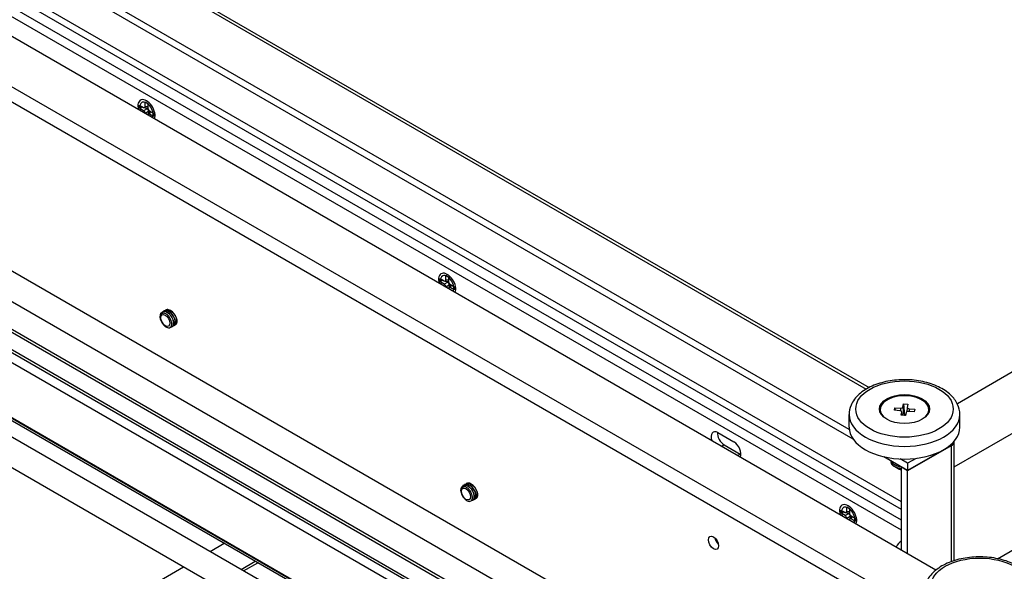
# Model space of a CAD drawing. Units: millimetres. Extents: x 0 to 332063, y -30 to 9598.
# Drawn here: x 3332 to 3521, y 2003 to 2109 of the extents above; entities that cross this region are included whole.
import ezdxf

# ---------------------------------------------------------------- set-up
doc = ezdxf.new("R2010")
doc.units = ezdxf.units.MM
doc.header["$LTSCALE"] = 61.468
doc.layers.add('______ISO_', color=7, linetype='CONTINUOUS')
doc.layers.add('____ISO_', color=7, linetype='CONTINUOUS')

msp = doc.modelspace()

# ---------------------------------------------------------------- linework, layer by layer
at = {"layer": '______ISO_', "color": 7, "linetype": 'Continuous'}
for p, q in [((3233.7585, 2188.5774), (3494.8384, 2037.8429)), ((3233.7585, 2151.9331), (3506.6746, 1994.3648)), ((3513.5429, 1987.4845), (3233.7585, 2149.0182)), ((3501.5822, 2014.7667), (3314.9686, 2122.5082)), ((3356.8344, 2091.6611), (3356.1785, 2091.2824)), ((3357.0019, 2092.049), (3356.4609, 2092.0701)), ((3356.4609, 2090.7933), (3357.1168, 2091.1719)), ((3357.2843, 2090.644), (3357.5365, 2091.123)), ((3297.7992, 2068.4596), (3464.9489, 1971.9557)), ((3414.5343, 2058.348), (3413.8784, 2057.9693)), ((3414.7018, 2058.736), (3414.1608, 2058.757)), ((3414.1608, 2057.4802), (3414.8167, 2057.8589)), ((3414.9842, 2057.331), (3415.2364, 2057.8099)), ((3297.7992, 2051.3689), (3446.8146, 1965.3348)), ((3501.3951, 2034.1864), (3501.3885, 2033.6843)), ((3501.6524, 2033.4248), (3501.7181, 2032.8013)), ((3501.8712, 2034.3982), (3502.0421, 2032.777)), ((3503.0809, 2034.06), (3503.0745, 2033.5657)), ((3467.5934, 2027.1305), (3467.1125, 2026.8529)), ((3511.0787, 2027.0091), (3511.1388, 2026.9744)), ((3511.1388, 2026.9744), (3511.1388, 2004.718)), ((3470.6587, 2025.3608), (3470.1778, 2025.0832)), ((3491.635, 2014.3186), (3491.0941, 2014.3396)), ((3491.4675, 2013.9306), (3490.8117, 2013.5519)), ((3491.0941, 2013.0628), (3491.7499, 2013.4415)), ((3491.9174, 2012.9135), (3492.1696, 2013.3925))]:
    msp.add_line(p, q, dxfattribs=at)
for centre, major_axis, start_param, end_param in [((3356.7314, 2091.2755), (-1.1687, 2.0243), 3.55482228, 7.44075201), ((3414.4313, 2057.9625), (-1.1687, 2.0243), 3.55482228, 7.44075201), ((3502.1833, 2032.9777), (-10.625, 0), 0, 3.14159265), ((3491.3645, 2013.545), (-1.1687, 2.0243), 3.55482228, 7.44075201)]:
    msp.add_ellipse(centre, major_axis=major_axis, ratio=0.57735027, start_param=start_param, end_param=end_param, dxfattribs=at)
for centre in [(3502.1833, 2034.0187), (3516.6082, 2000.0116)]:
    msp.add_ellipse(centre, major_axis=(-9.35, 0), ratio=0.57735027, dxfattribs=at)
for points, knots in [([(3501.5823, 2022.5443), (3501.3933, 2022.5657), (3501.2095, 2022.5996), (3501.036, 2022.6461), (3500.2678, 2022.852), (3499.727, 2023.2979), (3499.6569, 2023.7745), (3499.6447, 2023.8575), (3499.6468, 2023.9409), (3499.6624, 2024.0236)], [70.79611725, 70.79611725, 70.79611725, 70.79611725, 71.02638648, 71.02638648, 71.02638648, 72.04599122, 72.04599122, 72.04599122, 72.2236111, 72.2236111, 72.2236111, 72.2236111]), ([(3501.6216, 2022.895), (3501.3474, 2022.9237), (3501.0834, 2022.9779), (3500.8446, 2023.0574), (3500.2358, 2023.2601), (3499.809, 2023.6204), (3499.6853, 2024.0113)], [64.49714659, 64.49714659, 64.49714659, 64.49714659, 64.82990519, 64.82990519, 64.82990519, 65.67846549, 65.67846549, 65.67846549, 65.67846549])]:
    msp.add_open_spline(points, degree=3, knots=knots, dxfattribs=at)
at = {"layer": '____ISO_', "color": 7, "linetype": 'Continuous'}
for p, q in [((3233.7585, 2189.1811), (3495.3726, 2038.1381)), ((3491.5905, 2030.0711), (3233.7585, 2178.9305)), ((3492.3268, 2028.258), (3233.7585, 2177.5425)), ((3508.2216, 2003.1186), (3233.7585, 2161.58)), ((3501.5822, 2016.2021), (3315.7753, 2123.4777)), ((3501.5822, 2010.7448), (3311.5405, 2120.4655)), ((3501.5822, 2012.6702), (3313.2937, 2121.3786)), ((3266.6482, 2097.648), (3481.5751, 1973.5599)), ((3355.3791, 2091.744), (3355.3791, 2092.3686)), ((3355.3791, 2092.3686), (3356.1785, 2091.907)), ((3356.1785, 2091.2824), (3355.3791, 2091.744)), ((3355.66, 2091.9062), (3355.92, 2092.0563)), ((3356.3031, 2091.8663), (3356.9589, 2091.8408)), ((3356.4609, 2092.0701), (3356.4609, 2092.9932)), ((3356.4609, 2092.9932), (3357.0019, 2092.6809)), ((3356.4916, 2091.859), (3356.8344, 2091.6611)), ((3357.0019, 2092.6809), (3357.0019, 2091.7578)), ((3356.4609, 2090.7377), (3356.4609, 2090.7933)), ((3357.0019, 2090.481), (3357.0019, 2090.4253)), ((3357.0289, 2090.6092), (3357.3347, 2091.1899)), ((3357.1168, 2091.1719), (3357.1168, 2090.7761)), ((3357.2843, 2091.2686), (3358.0837, 2090.8071)), ((3358.0837, 2090.1824), (3357.2843, 2090.644)), ((3358.0837, 2090.8071), (3358.0837, 2090.1824)), ((3297.7992, 2073.774), (3465.6795, 1976.8483)), ((3297.7992, 2067.8559), (3464.9489, 1971.352)), ((3297.7992, 2064.5142), (3446.8146, 1978.4802)), ((3297.7992, 2063.9958), (3446.8146, 1977.9617)), ((3297.7992, 2062.0776), (3446.8146, 1976.0436)), ((3414.1608, 2058.757), (3414.1608, 2059.6802)), ((3414.1608, 2059.6802), (3414.7018, 2059.3679)), ((3413.079, 2058.4309), (3413.079, 2059.0555)), ((3413.079, 2059.0555), (3413.8784, 2058.594)), ((3413.8784, 2057.9693), (3413.079, 2058.4309)), ((3413.3599, 2058.5931), (3413.6199, 2058.7432)), ((3414.003, 2058.5532), (3414.6588, 2058.5277)), ((3414.1915, 2058.5459), (3414.5343, 2058.348)), ((3414.7018, 2059.3679), (3414.7018, 2058.4447)), ((3414.7288, 2057.2961), (3415.0346, 2057.8769)), ((3414.8167, 2057.8589), (3414.8167, 2057.4631)), ((3414.9842, 2057.9556), (3415.7837, 2057.494)), ((3414.1608, 2057.4246), (3414.1608, 2057.4802)), ((3414.7018, 2057.1679), (3414.7018, 2057.1123)), ((3415.7837, 2056.8694), (3414.9842, 2057.331)), ((3415.7837, 2057.494), (3415.7837, 2056.8694)), ((3359.7671, 2052.6558), (3359.7551, 2052.6489)), ((3360.0797, 2052.8363), (3360.0676, 2052.8293)), ((3360.3922, 2053.0167), (3360.3802, 2053.0098)), ((3297.7992, 2051.4591), (3446.8146, 1965.425)), ((3446.8146, 1964.8461), (3297.7992, 2050.8802)), ((3359.8327, 2050.4535), (3359.8351, 2050.3783)), ((3361.9359, 2049.982), (3361.9239, 2049.9751)), ((3362.2485, 2050.1625), (3362.2365, 2050.1555)), ((3361.6234, 2049.8016), (3361.6114, 2049.7946)), ((3454.6371, 1957.1876), (3297.7992, 2047.738)), ((3453.9947, 1951.6695), (3297.7992, 2041.849)), ((3524.598, 2042.0915), (3512.326, 2035.0063)), ((3501.8712, 2034.3982), (3502.008, 2035.0065)), ((3502.008, 2035.0065), (3502.2006, 2032.7801)), ((3502.008, 2035.0065), (3502.851, 2034.9433)), ((3502.851, 2034.9433), (3502.7142, 2034.335)), ((3491.5583, 2030.5486), (3491.5583, 2032.9777)), ((3497.5083, 2033.384), (3497.5083, 2033.8799)), ((3500.232, 2033.7787), (3500.3414, 2034.2654)), ((3501.2856, 2033.6997), (3500.232, 2033.7787)), ((3500.3414, 2034.2654), (3500.3845, 2033.7673)), ((3500.3414, 2034.2654), (3501.3951, 2034.1864)), ((3501.5156, 2032.8165), (3501.6524, 2033.4248)), ((3501.6551, 2033.4716), (3501.7271, 2032.8006)), ((3502.4953, 2033.3616), (3502.3585, 2032.7533)), ((3502.7114, 2034.3186), (3502.6244, 2033.5082)), ((3504.0251, 2033.4944), (3502.9715, 2033.5734)), ((3503.0809, 2034.06), (3504.1346, 2033.9811)), ((3504.1346, 2033.9811), (3504.0251, 2033.4944)), ((3506.8583, 2033.384), (3506.8583, 2033.8799)), ((3529.698, 2033.258), (3511.6616, 2022.8447)), ((3512.8083, 2030.5486), (3512.8083, 2032.9777)), ((3502.3585, 2032.7533), (3501.5156, 2032.8165)), ((3502.2006, 2032.7801), (3502.1973, 2032.7654)), ((3502.2006, 2032.7801), (3502.2006, 2032.7651)), ((3502.3618, 2032.768), (3502.2006, 2032.7801)), ((3466.3913, 2029.4902), (3469.4566, 2027.7204)), ((3511.6616, 2027.7031), (3511.6616, 2004.8983)), ((3467.5934, 2027.1305), (3470.6587, 2025.3608)), ((3511.1388, 2027.0438), (3502.7843, 2022.2203)), ((3511.1388, 2026.9744), (3502.7843, 2022.1509)), ((3511.1388, 2027.2476), (3511.1388, 2027.0438)), ((3502.7843, 2022.2203), (3498.2158, 2024.858)), ((3502.7843, 2023.6084), (3501.3563, 2024.4329)), ((3504.4177, 2024.5514), (3502.7843, 2023.6084)), ((3502.7843, 2023.6084), (3502.7843, 2022.2203)), ((3500.8009, 2022.6714), (3500.6807, 2022.7408)), ((3501.5822, 2022.8449), (3501.6423, 2022.8796)), ((3501.5822, 2006.9518), (3501.5822, 2022.8449)), ((3502.7843, 2022.1509), (3501.5822, 2022.8449)), ((3502.7843, 2006.2578), (3502.7843, 2022.1509)), ((3417.467, 2019.3428), (3417.455, 2019.3358)), ((3417.7796, 2019.5232), (3417.7676, 2019.5163)), ((3418.0921, 2019.7037), (3418.0801, 2019.6967)), ((3520.0559, 2005.2936), (3542.3801, 2018.1825)), ((3417.5326, 2017.1404), (3417.535, 2017.0652)), ((3419.3233, 2016.4885), (3419.3113, 2016.4816)), ((3419.6359, 2016.669), (3419.6238, 2016.662)), ((3419.9484, 2016.8494), (3419.9364, 2016.8425)), ((3490.0122, 2014.0135), (3490.0122, 2014.6381)), ((3490.0122, 2014.6381), (3490.8117, 2014.1766)), ((3490.2932, 2014.1757), (3490.5531, 2014.3258)), ((3490.9362, 2014.1358), (3491.5921, 2014.1103)), ((3491.0941, 2014.3396), (3491.0941, 2015.2628)), ((3491.0941, 2015.2628), (3491.635, 2014.9504)), ((3491.1247, 2014.1285), (3491.4675, 2013.9306)), ((3491.635, 2014.9504), (3491.635, 2014.0273)), ((3490.8117, 2013.5519), (3490.0122, 2014.0135)), ((3491.0941, 2013.0072), (3491.0941, 2013.0628)), ((3491.635, 2012.7505), (3491.635, 2012.6949)), ((3491.662, 2012.8787), (3491.9678, 2013.4595)), ((3491.7499, 2013.4415), (3491.7499, 2013.0457)), ((3491.9174, 2013.5382), (3492.7169, 2013.0766)), ((3492.7169, 2012.452), (3491.9174, 2012.9135)), ((3492.7169, 2013.0766), (3492.7169, 2012.452)), ((3368.9283, 2006.6716), (3371.6495, 2008.2427)), ((3374.8783, 2003.2364), (3377.5995, 2004.8075)), ((3347.0184, 1994.0219), (3363.8283, 2003.7271)), ((3375.3625, 2002.9568), (3378.0838, 2004.5279))]:
    msp.add_line(p, q, dxfattribs=at)
for centre, major_axis, ratio, start_param, end_param in [((3356.7314, 2091.2755), (-0.9137, 1.5827), 0.57735027, 3.44322485, 7.55234943), ((3356.1411, 2092.2979), (0.239, -0.414), 0.51333742, 5.55641025, 7.00996036), ((3356.797, 2091.3134), (0.2125, -0.3681), 0.64934548, 0.84402127, 2.29757138), ((3356.797, 2092.2724), (0.239, -0.414), 0.51333742, 5.97020608, 6.13458186), ((3357.3217, 2091.6163), (-0.2125, 0.3681), 0.64934548, 0.84402127, 2.29757138), ((3356.1411, 2090.9347), (0.2125, -0.3681), 0.64934548, 0.84402127, 2.29757138), ((3357.3217, 2090.2531), (-0.239, 0.414), 0.51333742, 5.55641025, 7.00996036), ((3357.6275, 2090.8339), (-0.239, 0.414), 0.51333742, 0.14860345, 0.31297923), ((3414.4313, 2057.9625), (-0.9137, 1.5827), 0.57735027, 3.44322485, 7.55234943), ((3413.841, 2058.9848), (0.239, -0.414), 0.51333742, 5.55641025, 7.00996036), ((3413.841, 2057.6217), (0.2125, -0.3681), 0.64934548, 0.84402127, 2.29757138), ((3414.4969, 2058.0003), (0.2125, -0.3681), 0.64934548, 0.84402127, 2.29757138), ((3414.4969, 2058.9593), (0.239, -0.414), 0.51333742, 5.97020608, 6.13458186), ((3415.0216, 2058.3033), (-0.2125, 0.3681), 0.64934548, 0.84402127, 2.29757138), ((3415.3274, 2057.5208), (-0.239, 0.414), 0.51333742, 0.14860345, 0.31297923), ((3415.0216, 2056.9401), (-0.239, 0.414), 0.51333742, 5.55641025, 7.00996036), ((3360.518, 2051.1263), (-0.85, 1.4722), 0.57735027, 1.75204206, 1.99370303), ((3502.1833, 2033.8799), (4.675, 0), 0.57735027, 5.74584971, 9.96211356), ((3501.2309, 2033.4564), (0.425, 0), 0.57735027, 6.15407159, 7.72486792), ((3501.4498, 2034.4297), (0.425, 0), 0.57735027, 4.58327526, 6.15407159), ((3502.9167, 2033.33), (-0.425, 0), 0.57735027, 4.58327526, 6.15407159), ((3503.1356, 2034.3034), (-0.425, 0), 0.57735027, 6.15407159, 7.72486792), ((3466.3913, 2027.9634), (-0.935, 1.6195), 0.57735027, 5.49778714, 7.54044531), ((3467.5934, 2028.6574), (0.935, -1.6195), 0.57735027, 3.83977231, 5.49778714), ((3502.1833, 2030.5486), (-10.625, 0), 0.57735027, 0, 3.14159265), ((3469.4566, 2026.1936), (0.935, -1.6195), 0.57735027, 0.31353632, 2.35619449), ((3509.8766, 2027.7031), (1.785, 0), 0.57735027, 5.49778714, 6.35012405), ((3470.6587, 2026.8876), (0.935, -1.6195), 0.57735027, 5.49778714, 5.58500565), ((3502.1833, 2023.6084), (2.125, 0), 0.57735027, 3.89216313, 4.42563243), ((3502.1833, 2023.4696), (1.955, 0), 0.57735027, 3.92699082, 4.3998898), ((3418.2179, 2017.8133), (-0.85, 1.4722), 0.57735027, 1.75204206, 1.99370303), ((3491.3645, 2013.545), (-0.9137, 1.5827), 0.57735027, 3.44322485, 7.55234943), ((3490.7743, 2014.5674), (0.239, -0.414), 0.51333742, 5.55641025, 7.00996036), ((3491.4301, 2014.5419), (0.239, -0.414), 0.51333742, 5.97020608, 6.13458186), ((3490.7743, 2013.2043), (0.2125, -0.3681), 0.64934548, 0.84402127, 2.29757138), ((3491.4301, 2013.5829), (0.2125, -0.3681), 0.64934548, 0.84402127, 2.29757138), ((3491.9548, 2013.8858), (-0.2125, 0.3681), 0.64934548, 0.84402127, 2.29757138), ((3491.9548, 2012.5227), (-0.239, 0.414), 0.51333742, 5.55641025, 7.00996036), ((3492.2606, 2013.1034), (-0.239, 0.414), 0.51333742, 0.14860345, 0.31297923), ((3466.7219, 2009.0339), (0.6889, -1.1933), 0.57735027, 4.20175082, 5.22302714), ((3501.5822, 2007.2988), (-0.85, -1.4722), 0.57735027, 3.92699082, 4.89009958)]:
    msp.add_ellipse(centre, major_axis=major_axis, ratio=ratio, start_param=start_param, end_param=end_param, dxfattribs=at)
for centre, major_axis in [((3360.3376, 2051.0222), (0.6292, -1.0897)), ((3502.1833, 2034.0187), (4.8025, 0)), ((3418.0376, 2017.7092), (0.6292, -1.0897)), ((3465.5198, 2008.3399), (-0.6889, 1.1933))]:
    msp.add_ellipse(centre, major_axis=major_axis, ratio=0.57735027, dxfattribs=at)
for points, knots in [([(3359.8351, 2050.3783), (3359.4805, 2050.9022), (3359.2951, 2051.5877), (3359.3886, 2052.072), (3359.482, 2052.5561), (3359.8502, 2052.8149), (3360.3054, 2052.7154), (3360.7603, 2052.6159), (3361.2798, 2052.1642), (3361.5952, 2051.6083), (3361.9105, 2051.0528), (3362.0068, 2050.4223), (3361.8425, 2050.0605), (3361.7456, 2049.847), (3361.5612, 2049.7337), (3361.3371, 2049.73)], [0.60415243, 0.60415243, 0.60415243, 0.60415243, 1.73625167, 1.73625167, 1.73625167, 2.86765094, 2.86765094, 2.86765094, 3.99836951, 3.99836951, 3.99836951, 5.12842652, 5.12842652, 5.12842652, 5.79530524, 5.79530524, 5.79530524, 5.79530524]), ([(3360.0917, 2050.0746), (3360.2357, 2049.9302), (3360.3879, 2049.8145), (3360.6894, 2049.6554), (3360.8358, 2049.6124), (3361.1029, 2049.6042), (3361.2215, 2049.638), (3361.4147, 2049.7772), (3361.4882, 2049.8803), (3361.5801, 2050.1415), (3361.5984, 2050.2963), (3361.5774, 2050.6367), (3361.539, 2050.8186), (3361.4105, 2051.185), (3361.3223, 2051.3659), (3361.1076, 2051.7026), (3360.9838, 2051.8555), (3360.7163, 2052.1132), (3360.5757, 2052.2161), (3360.2957, 2052.3585), (3360.1592, 2052.3974), (3359.9076, 2052.4064), (3359.7947, 2052.3775), (3359.6068, 2052.2555), (3359.533, 2052.1648), (3359.4336, 2051.9336), (3359.4082, 2051.7963), (3359.408, 2051.4931), (3359.4326, 2051.3308), (3359.5166, 2051.0401), (3359.5656, 2050.9148), (3359.6852, 2050.6737), (3359.755, 2050.5591), (3359.8327, 2050.4535)], [0, 0, 0, 0, 0.07758336, 0.07758336, 0.15410029, 0.15410029, 0.2295505, 0.2295505, 0.30393368, 0.30393368, 0.37724952, 0.37724952, 0.44949773, 0.44949773, 0.52067799, 0.52067799, 0.59078999, 0.59078999, 0.65983341, 0.65983341, 0.72780792, 0.72780792, 0.79471321, 0.79471321, 0.86054893, 0.86054893, 0.92531476, 0.92531476, 0.98901036, 0.98901036, 1.03710509, 1.03710509, 1.08456643, 1.08456643, 1.08456643, 1.08456643]), ([(3361.6216, 2049.8058), (3361.7066, 2049.8528), (3361.7778, 2049.9237), (3361.8299, 2050.0181), (3362.0156, 2050.355), (3361.9474, 2050.9723), (3361.6516, 2051.5341), (3361.3522, 2052.103), (3360.8338, 2052.5844), (3360.3692, 2052.7097), (3360.1439, 2052.7704), (3359.9367, 2052.7458), (3359.7707, 2052.6498)], [-11.78097245, -11.78097245, -11.78097245, -11.78097245, -11.46472355, -11.46472355, -11.46472355, -10.33620348, -10.33620348, -10.33620348, -9.19357104, -9.19357104, -9.19357104, -8.6393798, -8.6393798, -8.6393798, -8.6393798]), ([(3359.9294, 2052.7219), (3359.9393, 2052.732), (3359.9494, 2052.7417), (3359.9598, 2052.7511), (3360.2622, 2053.0222), (3360.7895, 2052.9441), (3361.2584, 2052.5666), (3361.7264, 2052.1898), (3362.1114, 2051.5365), (3362.2103, 2050.9755), (3362.3086, 2050.4177), (3362.1198, 2049.9824), (3361.7585, 2049.9145)], [8.47163409, 8.47163409, 8.47163409, 8.47163409, 8.51148668, 8.51148668, 8.51148668, 9.66810529, 9.66810529, 9.66810529, 10.82226858, 10.82226858, 10.82226858, 11.96992945, 11.96992945, 11.96992945, 11.96992945]), ([(3361.9337, 2049.9849), (3362.1618, 2050.1227), (3362.2838, 2050.4436), (3362.2408, 2050.8519), (3362.1847, 2051.3839), (3361.8506, 2052.0366), (3361.4076, 2052.4539), (3360.9595, 2052.876), (3360.4231, 2053.0321), (3360.0797, 2052.8362)], [-18.06415776, -18.06415776, -18.06415776, -18.06415776, -17.19636539, -17.19636539, -17.19636539, -16.06578941, -16.06578941, -16.06578941, -14.9225651, -14.9225651, -14.9225651, -14.9225651]), ([(3360.2457, 2052.8965), (3360.411, 2053.0621), (3360.6442, 2053.1329), (3360.909, 2053.0807), (3361.3667, 2052.9905), (3361.8952, 2052.5382), (3362.2159, 2051.977), (3362.5362, 2051.4167), (3362.6334, 2050.7783), (3362.465, 2050.4156), (3362.3835, 2050.2401), (3362.2421, 2050.1338), (3362.0682, 2050.1016)], [14.7548194, 14.7548194, 14.7548194, 14.7548194, 15.41622469, 15.41622469, 15.41622469, 16.55948802, 16.55948802, 16.55948802, 17.70083482, 17.70083482, 17.70083482, 18.25311476, 18.25311476, 18.25311476, 18.25311476]), ([(3362.2468, 2050.1666), (3362.3267, 2050.2105), (3362.3943, 2050.2757), (3362.4452, 2050.3619), (3362.6428, 2050.6965), (3362.5768, 2051.3285), (3362.2732, 2051.9018), (3361.9707, 2052.4727), (3361.4481, 2052.9536), (3360.9823, 2053.0737), (3360.7615, 2053.1307), (3360.5589, 2053.105), (3360.396, 2053.0104)], [-24.34734307, -24.34734307, -24.34734307, -24.34734307, -24.05051285, -24.05051285, -24.05051285, -22.89806384, -22.89806384, -22.89806384, -21.75011673, -21.75011673, -21.75011673, -21.20575041, -21.20575041, -21.20575041, -21.20575041]), ([(3360.5547, 2053.0826), (3360.5735, 2053.102), (3360.5932, 2053.12), (3360.614, 2053.1366), (3360.6225, 2053.1434), (3360.6312, 2053.1499), (3360.64, 2053.1561)], [21.038004706, 21.038004706, 21.038004706, 21.038004706, 21.114212455, 21.114212455, 21.114212455, 21.145335168, 21.145335168, 21.145335168, 21.145335168]), ([(3512.8083, 2032.9777), (3512.8083, 2033.6414), (3512.654, 2034.3022), (3512.0624, 2035.5769), (3511.6049, 2036.182), (3510.3958, 2037.3262), (3509.6099, 2037.8459), (3507.807, 2038.7142), (3506.781, 2039.055), (3504.6208, 2039.5168), (3503.4878, 2039.6391), (3501.2217, 2039.661), (3500.0892, 2039.5617), (3497.9217, 2039.1477), (3496.8875, 2038.8326), (3495.0116, 2037.9971), (3494.1708, 2037.4756), (3492.8056, 2036.2545), (3492.2703, 2035.5569), (3491.691, 2034.2085), (3491.5583, 2033.5941), (3491.5583, 2032.9777)], [0.78539816, 0.78539816, 0.78539816, 0.78539816, 1.04715243, 1.04715243, 1.33322118, 1.33322118, 1.66095261, 1.66095261, 2.00155716, 2.00155716, 2.33948886, 2.33948886, 2.67563944, 2.67563944, 3.01325325, 3.01325325, 3.35381442, 3.35381442, 3.68387827, 3.68387827, 3.92699082, 3.92699082, 3.92699082, 3.92699082]), ([(3501.5822, 2022.5298), (3501.5796, 2022.5301), (3501.577, 2022.5304), (3501.3124, 2022.5621), (3501.0578, 2022.6187), (3500.6012, 2022.7731), (3500.3936, 2022.8728), (3500.0505, 2023.1022), (3499.9108, 2023.2346), (3499.7163, 2023.5149), (3499.6591, 2023.6662), (3499.6407, 2023.8863), (3499.6443, 2023.9564), (3499.657, 2024.0259)], [21.051408311, 21.051408311, 21.051408311, 21.051408311, 21.052360618, 21.052360618, 21.147617245, 21.147617245, 21.242901602, 21.242901602, 21.338239608, 21.338239608, 21.433533532, 21.433533532, 21.477380927, 21.477380927, 21.477380927, 21.477380927]), ([(3501.6388, 2022.8776), (3501.491, 2022.893), (3501.346, 2022.916), (3500.9581, 2023), (3500.7229, 2023.0782), (3500.3151, 2023.2708), (3500.1376, 2023.3877), (3499.8616, 2023.6447), (3499.7599, 2023.788), (3499.6918, 2023.9618), (3499.6828, 2023.9885), (3499.6751, 2024.0154)], [19.175941021, 19.175941021, 19.175941021, 19.175941021, 19.229024408, 19.229024408, 19.324289534, 19.324289534, 19.419598818, 19.419598818, 19.514946345, 19.514946345, 19.53209221, 19.53209221, 19.53209221, 19.53209221]), ([(3417.9456, 2019.5834), (3418.1109, 2019.749), (3418.3441, 2019.8199), (3418.6089, 2019.7677), (3419.0666, 2019.6775), (3419.5951, 2019.2251), (3419.9158, 2018.6639), (3420.2361, 2018.1036), (3420.3333, 2017.4652), (3420.1649, 2017.1025), (3420.0834, 2016.9271), (3419.942, 2016.8208), (3419.7681, 2016.7885)], [14.7548194, 14.7548194, 14.7548194, 14.7548194, 15.41622469, 15.41622469, 15.41622469, 16.55948802, 16.55948802, 16.55948802, 17.70083482, 17.70083482, 17.70083482, 18.25311476, 18.25311476, 18.25311476, 18.25311476]), ([(3419.9467, 2016.8535), (3420.0266, 2016.8974), (3420.0942, 2016.9626), (3420.1451, 2017.0488), (3420.3427, 2017.3835), (3420.2767, 2018.0155), (3419.9731, 2018.5887), (3419.6706, 2019.1597), (3419.148, 2019.6405), (3418.6823, 2019.7607), (3418.4614, 2019.8176), (3418.2588, 2019.7919), (3418.0959, 2019.6973)], [-24.34734307, -24.34734307, -24.34734307, -24.34734307, -24.05051285, -24.05051285, -24.05051285, -22.89806384, -22.89806384, -22.89806384, -21.75011673, -21.75011673, -21.75011673, -21.20575041, -21.20575041, -21.20575041, -21.20575041]), ([(3418.2546, 2019.7695), (3418.2734, 2019.7889), (3418.2932, 2019.807), (3418.314, 2019.8235), (3418.3224, 2019.8303), (3418.3311, 2019.8368), (3418.3399, 2019.8431)], [21.038004706, 21.038004706, 21.038004706, 21.038004706, 21.114212455, 21.114212455, 21.114212455, 21.145335168, 21.145335168, 21.145335168, 21.145335168]), ([(3417.535, 2017.0652), (3417.1805, 2017.5891), (3416.995, 2018.2746), (3417.0885, 2018.759), (3417.1819, 2019.243), (3417.5501, 2019.5019), (3418.0053, 2019.4023), (3418.4602, 2019.3029), (3418.9797, 2018.8511), (3419.2952, 2018.2953), (3419.6104, 2017.7397), (3419.7067, 2017.1092), (3419.5425, 2016.7474), (3419.4455, 2016.5339), (3419.2611, 2016.4206), (3419.0371, 2016.4169)], [0.60415243, 0.60415243, 0.60415243, 0.60415243, 1.73625167, 1.73625167, 1.73625167, 2.86765094, 2.86765094, 2.86765094, 3.99836951, 3.99836951, 3.99836951, 5.12842652, 5.12842652, 5.12842652, 5.79530524, 5.79530524, 5.79530524, 5.79530524]), ([(3417.7916, 2016.7615), (3417.9356, 2016.6171), (3418.0878, 2016.5015), (3418.3893, 2016.3423), (3418.5357, 2016.2994), (3418.8028, 2016.2912), (3418.9214, 2016.325), (3419.1146, 2016.4642), (3419.1881, 2016.5673), (3419.28, 2016.8285), (3419.2983, 2016.9833), (3419.2773, 2017.3237), (3419.2389, 2017.5055), (3419.1104, 2017.8719), (3419.0222, 2018.0528), (3418.8076, 2018.3895), (3418.6837, 2018.5425), (3418.4162, 2018.8001), (3418.2756, 2018.9031), (3417.9957, 2019.0454), (3417.8591, 2019.0844), (3417.6075, 2019.0934), (3417.4946, 2019.0644), (3417.3067, 2018.9425), (3417.2329, 2018.8517), (3417.1335, 2018.6206), (3417.1081, 2018.4832), (3417.108, 2018.1801), (3417.1325, 2018.0177), (3417.2165, 2017.727), (3417.2655, 2017.6018), (3417.3851, 2017.3606), (3417.4549, 2017.246), (3417.5326, 2017.1404)], [0, 0, 0, 0, 0.07758336, 0.07758336, 0.15410029, 0.15410029, 0.2295505, 0.2295505, 0.30393368, 0.30393368, 0.37724952, 0.37724952, 0.44949773, 0.44949773, 0.52067799, 0.52067799, 0.59078999, 0.59078999, 0.65983341, 0.65983341, 0.72780792, 0.72780792, 0.79471321, 0.79471321, 0.86054893, 0.86054893, 0.92531476, 0.92531476, 0.98901036, 0.98901036, 1.03710509, 1.03710509, 1.08456643, 1.08456643, 1.08456643, 1.08456643]), ([(3419.3215, 2016.4927), (3419.4065, 2016.5397), (3419.4777, 2016.6107), (3419.5298, 2016.7051), (3419.7155, 2017.042), (3419.6473, 2017.6592), (3419.3515, 2018.2211), (3419.0521, 2018.7899), (3418.5338, 2019.2714), (3418.0691, 2019.3966), (3417.8438, 2019.4573), (3417.6366, 2019.4327), (3417.4706, 2019.3367)], [-11.78097245, -11.78097245, -11.78097245, -11.78097245, -11.46472355, -11.46472355, -11.46472355, -10.33620348, -10.33620348, -10.33620348, -9.19357104, -9.19357104, -9.19357104, -8.6393798, -8.6393798, -8.6393798, -8.6393798]), ([(3417.6293, 2019.4088), (3417.6392, 2019.4189), (3417.6493, 2019.4287), (3417.6597, 2019.438), (3417.9621, 2019.7091), (3418.4894, 2019.6311), (3418.9584, 2019.2535), (3419.4263, 2018.8768), (3419.8113, 2018.2235), (3419.9102, 2017.6625), (3420.0085, 2017.1046), (3419.8197, 2016.6693), (3419.4584, 2016.6015)], [8.47163409, 8.47163409, 8.47163409, 8.47163409, 8.51148668, 8.51148668, 8.51148668, 9.66810529, 9.66810529, 9.66810529, 10.82226858, 10.82226858, 10.82226858, 11.96992945, 11.96992945, 11.96992945, 11.96992945]), ([(3419.6336, 2016.6718), (3419.8617, 2016.8097), (3419.9837, 2017.1305), (3419.9407, 2017.5389), (3419.8847, 2018.0709), (3419.5505, 2018.7235), (3419.1075, 2019.1409), (3418.6594, 2019.5629), (3418.123, 2019.719), (3417.7796, 2019.5231)], [-18.06415776, -18.06415776, -18.06415776, -18.06415776, -17.19636539, -17.19636539, -17.19636539, -16.06578941, -16.06578941, -16.06578941, -14.9225651, -14.9225651, -14.9225651, -14.9225651]), ([(3527.2332, 1998.9706), (3527.2332, 1999.6343), (3527.0789, 2000.2951), (3526.4874, 2001.5699), (3526.0298, 2002.175), (3524.8207, 2003.3191), (3524.0349, 2003.8388), (3522.232, 2004.7071), (3521.206, 2005.0479), (3519.0457, 2005.5097), (3517.9127, 2005.632), (3515.6467, 2005.6539), (3514.5142, 2005.5546), (3512.3467, 2005.1407), (3511.3125, 2004.8255), (3509.4366, 2003.99), (3508.5958, 2003.4685), (3507.2306, 2002.2474), (3506.6953, 2001.5498), (3506.116, 2000.2014), (3505.9832, 1999.587), (3505.9832, 1998.9706)], [0.78539816, 0.78539816, 0.78539816, 0.78539816, 1.04715243, 1.04715243, 1.33322118, 1.33322118, 1.66095261, 1.66095261, 2.00155716, 2.00155716, 2.33948886, 2.33948886, 2.67563944, 2.67563944, 3.01325325, 3.01325325, 3.35381442, 3.35381442, 3.68387827, 3.68387827, 3.92699082, 3.92699082, 3.92699082, 3.92699082])]:
    msp.add_open_spline(points, degree=3, knots=knots, dxfattribs=at)
msp.add_open_spline([(3500.515, 2023.5305), (3500.3935, 2023.5882), (3500.2817, 2023.6527), (3500.1828, 2023.7223)], degree=3, dxfattribs=at)

doc.saveas('drawing.dxf')
